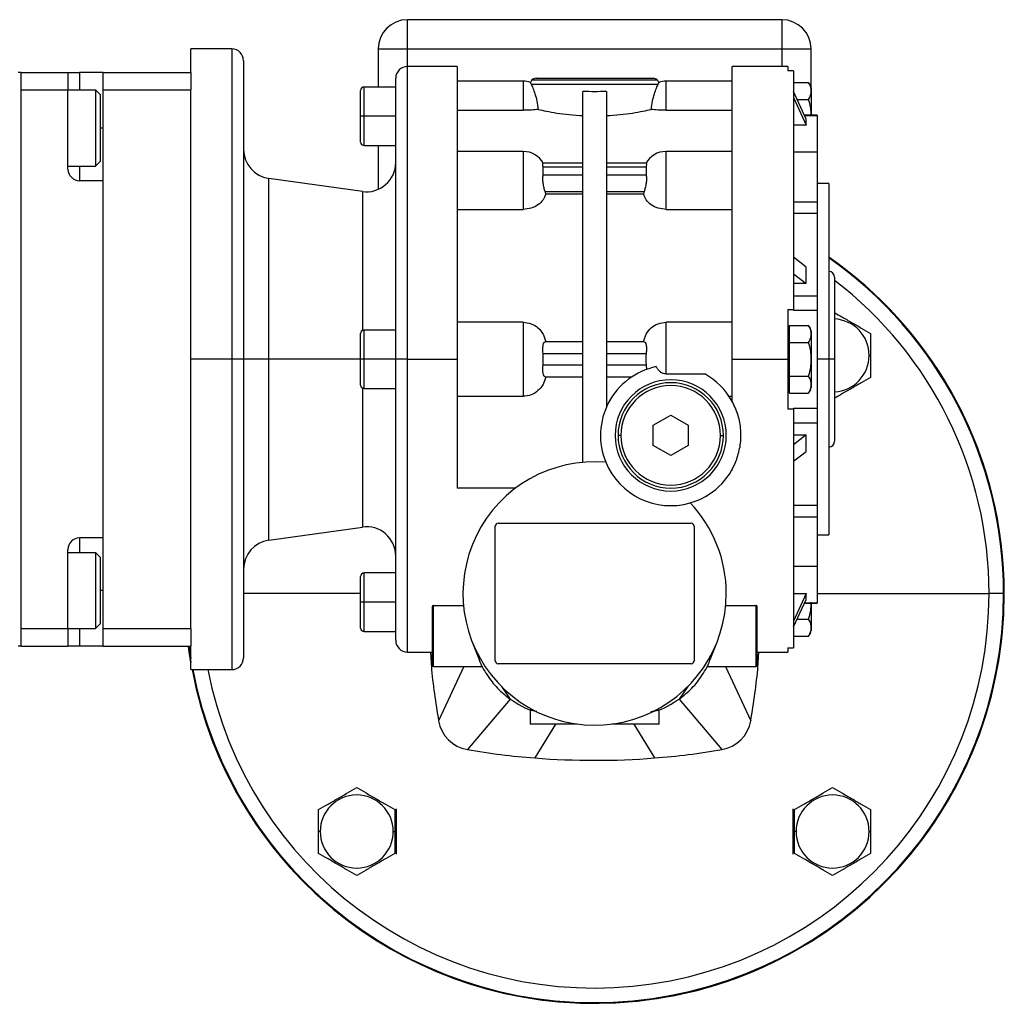
# Model space of a CAD drawing. Units: millimetres. Extents: x 280 to 2437, y 307 to 1583.
# Drawn here: x 1063 to 1231, y 1279 to 1447 of the extents above; entities that cross this region are included whole.
import ezdxf

# ---------------------------------------------------------------- set-up
doc = ezdxf.new("R2010")
doc.units = ezdxf.units.MM

msp = doc.modelspace()

# ---------------------------------------------------------------- linework, layer by layer
at = {"color": 7, "linetype": 'Continuous', "lineweight": 25}
for p, q in [((1129, 1442.44), (1129, 1447.44)), ((1193, 1447.44), (1129, 1447.44)), ((1193, 1447.44), (1193, 1442.44)), ((1099, 1442.44), (1092, 1442.44)), ((1092, 1438.44), (1092, 1442.44)), ((1124, 1442.44), (1129, 1442.44)), ((1124, 1442.44), (1124, 1435.94)), ((1129, 1442.44), (1193, 1442.44)), ((1193, 1442.44), (1198, 1442.44)), ((1198, 1435.74), (1198, 1442.44)), ((1101, 1440.44), (1101, 1389.44)), ((1137.51, 1439.44), (1129, 1439.44)), ((1194, 1439.44), (1184.5, 1439.44)), ((1184.5, 1389.44), (1184.5, 1439.44)), ((1194, 1439.44), (1194, 1438.71)), ((1195, 1438.71), (1194, 1438.71)), ((1195, 1438.71), (1195, 1397.94)), ((1063, 1438.44), (1062.5, 1438.44)), ((1063, 1340.44), (1063, 1438.44)), ((1063, 1438.44), (1071, 1438.44)), ((1071, 1438.44), (1071, 1435.44)), ((1071, 1438.44), (1073, 1438.44)), ((1077, 1438.44), (1073, 1438.44)), ((1077, 1435.44), (1077, 1438.44)), ((1077, 1438.44), (1092, 1438.44)), ((1092, 1438.44), (1092, 1435.44)), ((1127, 1389.44), (1127, 1437.44)), ((1148.8, 1436.94), (1137.5, 1436.94)), ((1150.29, 1437.15), (1171.71, 1437.15)), ((1151, 1437.44), (1171, 1437.44)), ((1184.5, 1436.94), (1173.2, 1436.94)), ((1063, 1343.44), (1063, 1435.44)), ((1063, 1435.44), (1071, 1435.44)), ((1071, 1421.94), (1071, 1435.44)), ((1071, 1435.44), (1075.7, 1435.44)), ((1076.5, 1434.64), (1075.7, 1435.44)), ((1077, 1435.44), (1092, 1435.44)), ((1077, 1343.44), (1077, 1435.44)), ((1092, 1423.63), (1092, 1435.44)), ((1121, 1430.94), (1121, 1435.34)), ((1127, 1435.94), (1121.6, 1435.94)), ((1150.15, 1436.44), (1150.05, 1436.74)), ((1150.15, 1436.44), (1171.85, 1436.44)), ((1159, 1371.85), (1159, 1435.18)), ((1163, 1435.18), (1163, 1381.24)), ((1171.96, 1436.74), (1171.85, 1436.44)), ((1195, 1436.71), (1197.55, 1436.71)), ((1198, 1435.74), (1198, 1431.12)), ((1076.5, 1434.64), (1076.5, 1423.24)), ((1197.13, 1430.45), (1195, 1435.17)), ((1195, 1434.16), (1197.13, 1429.45)), ((1195.61, 1433.83), (1197.55, 1433.83)), ((1137.5, 1431.97), (1148.8, 1431.97)), ((1173.2, 1431.97), (1184.5, 1431.97)), ((1121.6, 1430.94), (1121, 1430.94)), ((1121, 1426.54), (1121, 1430.94)), ((1127, 1430.94), (1121.6, 1430.94)), ((1199, 1431.12), (1196.83, 1431.12)), ((1197.13, 1429.45), (1197.13, 1430.45)), ((1199, 1431.12), (1199, 1431.05)), ((1199, 1431.05), (1199, 1424.79)), ((1197.13, 1429.45), (1195, 1429.45)), ((1121.6, 1425.94), (1127, 1425.94)), ((1124, 1425.94), (1124, 1418.46)), ((1092, 1389.44), (1092, 1423.63)), ((1148.8, 1424.93), (1137.5, 1424.93)), ((1184.5, 1424.93), (1173.2, 1424.93)), ((1199, 1424.79), (1195, 1424.79)), ((1199, 1424.79), (1199, 1416.35)), ((1071, 1422.44), (1075.7, 1422.44)), ((1076.5, 1423.24), (1075.7, 1422.44)), ((1159, 1422.91), (1152.14, 1422.91)), ((1152.2, 1420.91), (1152.2, 1422.32)), ((1152.2, 1422.32), (1159, 1422.32)), ((1169.86, 1422.91), (1163, 1422.91)), ((1163, 1422.32), (1169.8, 1422.32)), ((1169.8, 1422.32), (1169.8, 1420.91)), ((1121.31, 1418.09), (1105.31, 1420.34)), ((1159, 1420.91), (1152.2, 1420.91)), ((1169.8, 1420.91), (1163, 1420.91)), ((1077, 1419.94), (1073, 1419.94)), ((1077, 1358.94), (1077, 1419.94)), ((1201, 1419.44), (1199, 1419.44)), ((1201, 1419.44), (1201, 1389.44)), ((1152.66, 1417.65), (1152.55, 1418.08)), ((1152.55, 1418.08), (1159, 1418.08)), ((1159, 1417.65), (1152.66, 1417.65)), ((1163, 1418.08), (1169.46, 1418.08)), ((1169.34, 1417.65), (1163, 1417.65)), ((1169.46, 1418.08), (1169.34, 1417.65)), ((1137.5, 1415.05), (1148.8, 1415.05)), ((1173.2, 1415.05), (1184.5, 1415.05)), ((1195, 1416.35), (1199, 1416.35)), ((1199, 1416.35), (1199, 1415.54)), ((1199, 1415.54), (1199, 1414.38)), ((1195, 1414.38), (1199, 1414.38)), ((1199, 1414.38), (1199, 1400.29)), ((1197.13, 1405.2), (1195, 1406.87)), ((1197.13, 1402.37), (1197.13, 1405.2)), ((1195, 1404.04), (1197.13, 1402.37)), ((1202, 1403.44), (1202, 1389.44)), ((1197.13, 1402.37), (1195, 1402.37)), ((1195, 1400.29), (1199, 1400.29)), ((1199, 1400.29), (1199, 1397.81)), ((1194, 1397.94), (1195, 1397.94)), ((1195, 1397.94), (1195, 1397.81)), ((1195, 1397.81), (1199, 1397.81)), ((1199, 1397.81), (1199, 1389.44)), ((1148.8, 1395.76), (1137.5, 1395.76)), ((1148.8, 1395.76), (1148.8, 1383.12)), ((1184.5, 1395.76), (1173.2, 1395.76)), ((1173.2, 1386.94), (1173.2, 1395.76)), ((1194.3, 1393.77), (1194.3, 1395.21)), ((1194.3, 1395.21), (1197.55, 1395.21)), ((1121, 1389.44), (1121, 1393.84)), ((1127, 1394.44), (1121.6, 1394.44)), ((1194.3, 1394.44), (1194, 1394.44)), ((1194.3, 1392.33), (1194.3, 1393.77)), ((1198, 1394.24), (1198, 1389.44)), ((1159, 1392.44), (1152.55, 1392.44)), ((1169.46, 1392.44), (1163, 1392.44)), ((1194.3, 1392.33), (1197.55, 1392.33)), ((1194.3, 1389.44), (1194.3, 1392.33)), ((1152.2, 1388.44), (1152.2, 1390.44)), ((1152.2, 1390.44), (1159, 1390.44)), ((1163, 1390.44), (1169.8, 1390.44)), ((1207.9, 1390.1), (1208.16, 1390.1)), ((1099, 1389.44), (1092, 1389.44)), ((1092, 1355.25), (1092, 1389.44)), ((1101, 1389.44), (1099, 1389.44)), ((1101, 1389.44), (1101, 1338.44)), ((1105.31, 1389.44), (1101, 1389.44)), ((1121.6, 1389.44), (1121, 1389.44)), ((1121, 1385.04), (1121, 1389.44)), ((1127, 1389.44), (1121.6, 1389.44)), ((1129, 1389.44), (1127, 1389.44)), ((1127, 1341.44), (1127, 1389.44)), ((1129, 1389.44), (1137.5, 1389.44)), ((1159, 1388.44), (1152.2, 1388.44)), ((1169.8, 1388.44), (1163, 1388.44)), ((1169.8, 1388.44), (1169.86, 1387.7)), ((1184.5, 1389.44), (1194, 1389.44)), ((1184.5, 1382.25), (1184.5, 1389.44)), ((1194, 1389.44), (1194.3, 1389.44)), ((1194.3, 1386.55), (1194.3, 1389.44)), ((1198, 1389.44), (1197.97, 1389.44)), ((1198, 1389.44), (1198, 1384.64)), ((1199, 1389.44), (1199, 1381.07)), ((1201, 1389.44), (1199, 1389.44)), ((1201, 1389.44), (1201, 1359.44)), ((1202, 1389.44), (1201, 1389.44)), ((1202, 1389.44), (1202, 1375.44)), ((1152.55, 1386.44), (1159, 1386.44)), ((1163, 1386.44), (1167.37, 1386.44)), ((1173.2, 1386.94), (1179.81, 1386.94)), ((1194.3, 1385.11), (1194.3, 1386.55)), ((1194.3, 1386.55), (1197.55, 1386.55)), ((1194.3, 1383.67), (1194.3, 1385.11)), ((1121.6, 1384.44), (1127, 1384.44)), ((1137.5, 1383.12), (1148.8, 1383.12)), ((1183.97, 1383.12), (1184.5, 1383.12)), ((1194, 1384.44), (1194.3, 1384.44)), ((1194.3, 1383.67), (1197.55, 1383.67)), ((1171, 1378.17), (1174, 1379.91)), ((1174, 1379.91), (1177, 1378.17)), ((1195, 1380.94), (1194, 1380.94)), ((1195, 1381.07), (1199, 1381.07)), ((1195, 1381.07), (1195, 1380.94)), ((1195, 1380.94), (1195, 1340.17)), ((1199, 1381.07), (1199, 1378.6)), ((1171, 1374.71), (1171, 1378.17)), ((1177, 1378.17), (1177, 1374.71)), ((1195, 1378.6), (1199, 1378.6)), ((1199, 1378.6), (1199, 1364.5)), ((1165.5, 1376.44), (1165, 1376.44)), ((1182.5, 1376.44), (1183, 1376.44)), ((1197.13, 1376.51), (1195, 1374.84)), ((1195, 1376.51), (1197.13, 1376.51)), ((1197.13, 1373.68), (1197.13, 1376.51)), ((1174, 1372.98), (1171, 1374.71)), ((1177, 1374.71), (1174, 1372.98)), ((1195, 1372.01), (1197.13, 1373.68)), ((1184.5, 1370.44), (1184.39, 1370.44)), ((1147.5, 1367.44), (1137.5, 1367.44)), ((1195, 1364.5), (1199, 1364.5)), ((1199, 1364.5), (1199, 1363.34)), ((1199, 1363.34), (1199, 1362.53)), ((1144.5, 1361.44), (1177.5, 1361.44)), ((1195, 1362.53), (1199, 1362.53)), ((1199, 1362.53), (1199, 1354.1)), ((1105.31, 1358.55), (1121.31, 1360.79)), ((1144, 1337.94), (1144, 1360.94)), ((1178, 1360.94), (1178, 1337.94)), ((1077, 1358.94), (1073, 1358.94)), ((1199, 1359.44), (1201, 1359.44)), ((1071, 1343.44), (1071, 1356.94)), ((1071, 1356.44), (1075.7, 1356.44)), ((1076.5, 1355.64), (1075.7, 1356.44)), ((1076.5, 1355.64), (1076.5, 1344.24)), ((1092, 1343.44), (1092, 1355.25)), ((1230.82, 1354.44), (1230.72, 1354.44)), ((1127, 1352.94), (1121.6, 1352.94)), ((1195, 1354.1), (1199, 1354.1)), ((1199, 1354.1), (1199, 1347.83)), ((1121, 1347.94), (1121, 1352.34)), ((1195, 1349.43), (1197.13, 1349.43)), ((1197.13, 1349.43), (1195, 1344.72)), ((1197.13, 1348.43), (1197.13, 1349.43)), ((1230.88, 1349.44), (1228.39, 1349.44)), ((1230.88, 1349.44), (1230.9, 1349.44)), ((1121.6, 1347.94), (1121, 1347.94)), ((1121, 1343.54), (1121, 1347.94)), ((1127, 1347.94), (1121.6, 1347.94)), ((1195, 1343.72), (1197.13, 1348.43)), ((1196.83, 1347.77), (1199, 1347.77)), ((1198, 1347.77), (1198, 1343.14)), ((1199, 1347.83), (1199, 1347.77)), ((1133.25, 1347.23), (1133.25, 1336.94)), ((1133.45, 1347.36), (1138.6, 1347.36)), ((1133.45, 1336.94), (1133.45, 1347.36)), ((1183.41, 1347.36), (1188.55, 1347.36)), ((1188.55, 1347.36), (1188.55, 1336.94)), ((1188.75, 1336.94), (1188.75, 1347.23)), ((1195.61, 1345.05), (1197.55, 1345.05)), ((1230.72, 1344.44), (1230.82, 1344.44)), ((1063, 1343.44), (1071, 1343.44)), ((1071, 1343.44), (1075.7, 1343.44)), ((1071, 1343.44), (1071, 1340.44)), ((1076.5, 1344.24), (1075.7, 1343.44)), ((1077, 1343.44), (1092, 1343.44)), ((1077, 1340.44), (1077, 1343.44)), ((1092, 1343.44), (1092, 1340.44)), ((1121.6, 1342.94), (1127, 1342.94)), ((1140.14, 1341.03), (1141.28, 1338.14)), ((1180.73, 1338.14), (1181.87, 1341.03)), ((1195, 1342.17), (1197.55, 1342.17)), ((1063, 1340.44), (1062.5, 1340.44)), ((1063, 1340.44), (1071, 1340.44)), ((1073, 1340.44), (1071, 1340.44)), ((1077, 1340.44), (1073, 1340.44)), ((1077, 1340.44), (1092, 1340.44)), ((1092, 1336.44), (1092, 1340.44)), ((1129, 1339.44), (1133.25, 1339.44)), ((1188.75, 1339.44), (1194, 1339.44)), ((1194, 1340.17), (1195, 1340.17)), ((1194, 1340.17), (1194, 1339.44)), ((1092, 1336.44), (1099, 1336.44)), ((1133.45, 1336.94), (1133.25, 1336.94)), ((1133.45, 1336.94), (1141.81, 1336.94)), ((1138.66, 1336.94), (1134.34, 1327.69)), ((1177.5, 1337.44), (1144.5, 1337.44)), ((1180.19, 1336.94), (1188.55, 1336.94)), ((1183.35, 1336.94), (1187.67, 1327.69)), ((1188.75, 1336.94), (1188.55, 1336.94)), ((1145.09, 1333.53), (1146.58, 1331.4)), ((1176.91, 1333.53), (1175.42, 1331.4)), ((1146.58, 1331.4), (1139.25, 1322.77)), ((1175.42, 1331.4), (1182.76, 1322.77)), ((1150, 1329.62), (1150, 1327.14)), ((1172, 1327.14), (1172, 1329.62)), ((1158.01, 1327.14), (1150, 1327.14)), ((1172, 1327.14), (1164, 1327.14)), ((1127.09, 1312.68), (1127.09, 1304.89)), ((1194.91, 1304.89), (1194.91, 1312.68)), ((1114.11, 1308.78), (1113.84, 1308.78)), ((1126.58, 1308.78), (1126.84, 1308.78)), ((1195.42, 1308.78), (1195.16, 1308.78)), ((1207.9, 1308.78), (1208.16, 1308.78))]:
    msp.add_line(p, q, dxfattribs=at)
at = {"color": 8, "linetype": 'Continuous', "lineweight": 25}
for p, q in [((1099, 1442.44), (1099, 1389.44)), ((1129, 1439.44), (1129, 1442.44)), ((1193, 1442.44), (1193, 1439.44)), ((1129, 1389.44), (1129, 1439.44)), ((1073, 1438.44), (1073, 1435.44)), ((1148.8, 1436.94), (1148.8, 1431.97)), ((1173.2, 1431.97), (1173.2, 1436.94)), ((1121.6, 1430.94), (1121.6, 1435.94)), ((1121.6, 1425.94), (1121.6, 1430.94)), ((1196.86, 1431.05), (1199, 1431.05)), ((1077, 1428.94), (1076.5, 1428.94)), ((1148.8, 1424.93), (1148.8, 1415.05)), ((1173.2, 1415.05), (1173.2, 1424.93)), ((1073, 1422.44), (1073, 1419.94)), ((1105.31, 1389.44), (1105.31, 1420.34)), ((1121.31, 1418.09), (1121.31, 1394.36)), ((1121.6, 1389.44), (1121.6, 1394.44)), ((1099, 1389.44), (1099, 1336.44)), ((1105.31, 1358.55), (1105.31, 1389.44)), ((1121, 1389.44), (1105.31, 1389.44)), ((1121.6, 1384.44), (1121.6, 1389.44)), ((1129, 1339.44), (1129, 1389.44)), ((1121.31, 1384.52), (1121.31, 1360.79)), ((1073, 1358.94), (1073, 1356.44)), ((1121.6, 1347.94), (1121.6, 1352.94)), ((1077, 1349.94), (1076.5, 1349.94)), ((1121, 1349.44), (1101, 1349.44)), ((1199, 1349.44), (1228.39, 1349.44)), ((1121.6, 1342.94), (1121.6, 1347.94)), ((1196.86, 1347.83), (1199, 1347.83)), ((1073, 1343.44), (1073, 1340.44)), ((1154.29, 1327.14), (1150.78, 1321.34)), ((1167.71, 1327.14), (1171.23, 1321.34))]:
    msp.add_line(p, q, dxfattribs=at)
at = {"color": 7, "linetype": 'Continuous', "lineweight": 25, "flags": 128}
for points in [[(1075.7, 1435.44), (1075.7, 1435.25), (1075.7, 1434.7), (1075.7, 1433.81), (1075.7, 1432.63), (1075.7, 1431.25), (1075.7, 1429.72), (1075.7, 1428.16), (1075.7, 1426.64), (1075.7, 1425.25), (1075.7, 1424.08), (1075.7, 1423.19), (1075.7, 1422.63), (1075.7, 1422.44)], [(1075.7, 1356.44), (1075.7, 1356.25), (1075.7, 1355.7), (1075.7, 1354.81), (1075.7, 1353.63), (1075.7, 1352.25), (1075.7, 1350.72), (1075.7, 1349.16), (1075.7, 1347.64), (1075.7, 1346.25), (1075.7, 1345.08), (1075.7, 1344.19), (1075.7, 1343.63), (1075.7, 1343.44)], [(1091.58, 1340.44), (1091.71, 1339.48), (1092, 1337.65)], [(1092, 1337.65), (1091.72, 1339.47), (1091.58, 1340.44)]]:
    msp.add_lwpolyline(points, dxfattribs=at)
at = {"color": 8, "linetype": 'Continuous', "lineweight": 25, "flags": 128}
msp.add_lwpolyline([(1091.7, 1340.44), (1091.83, 1339.5), (1092, 1338.38)], dxfattribs=at)
at = {"color": 7, "linetype": 'Continuous', "lineweight": 25}
for centre, radius, start, end in [((1129, 1442.44), 5, 90, 180), ((1193, 1442.44), 5, 360, 90), ((1099, 1440.44), 2, 0, 90), ((1129, 1437.44), 2, 90, 180), ((1148.8, 1432.94), 4, 71.8129, 90), ((1151, 1436.44), 1, 135, 162.4899), ((1151, 1436.44), 1, 90, 135), ((1171, 1436.44), 1, 45, 90), ((1171, 1436.44), 1, 17.5101, 45), ((1173.2, 1432.94), 4, 90, 108.1944), ((1121.6, 1435.34), 0.6, 90, 180), ((1196.51, 1435.64), 1.5, 3.8011, 45.7497), ((1106, 1425.29), 5, 180, 262.0088), ((1121.6, 1426.54), 0.6, 180, 270), ((1148.8, 1420.93), 4, 29.5853, 90), ((1173.2, 1420.93), 4, 90, 150.4147), ((1073, 1421.94), 2, 180, 270), ((1122, 1423.04), 5, 262.0088, 0), ((1161, 1349.44), 70, 0, 55.1501), ((1161, 1349.44), 70, 4.096, 55.1501), ((1201, 1403.44), 1, 0, 90), ((1196.51, 1394.14), 1.5, 3.8011, 45.7497), ((1201.66, 1390.1), 6.24, 0, 86.8631), ((1121.6, 1393.84), 0.6, 90, 180), ((1201.66, 1390.1), 6.24, 273.1369, 360), ((1174, 1376.44), 12, 101.9215, 202.4427), ((1174, 1376.44), 12, 28.955, 61.045), ((1121.6, 1385.04), 0.6, 180, 270), ((1174, 1376.44), 9.5, 0, 180), ((1174, 1376.44), 9, 0, 180), ((1174, 1376.44), 8.5, 0, 180), ((1196.51, 1384.74), 1.5, 314.3707, 356.1989), ((1174, 1376.44), 9.5, 180, 0), ((1174, 1376.44), 9, 180, 0), ((1174, 1376.44), 8.5, 180, 360), ((1201, 1375.44), 1, 270, 360), ((1161, 1349.44), 22.5, 85.1333, 0), ((1174, 1376.44), 12, 202.4427, 286.1374), ((1174, 1376.44), 12, 286.1374, 340.2311), ((1161, 1349.44), 22.5, 0, 43.4468), ((1144.5, 1360.94), 0.5, 90, 180), ((1177.5, 1360.94), 0.5, 0, 90), ((1122, 1355.84), 5, 0, 97.9912), ((1073, 1356.94), 2, 90, 180), ((1106, 1353.59), 5, 97.9912, 180), ((1161, 1349.44), 69.9, 360, 4.1022), ((1121.6, 1352.34), 0.6, 90, 180), ((1161, 1349.44), 70, 270, 0), ((1161, 1349.44), 69.9, 355.8978, 0), ((1161, 1349.44), 70, 190.7028, 355.904), ((1121.6, 1343.54), 0.6, 180, 270), ((1196.51, 1343.24), 1.5, 314.3707, 356.1989), ((1129, 1341.44), 2, 180, 270), ((1099, 1338.44), 2, 270, 360), ((1144.5, 1337.94), 0.5, 180, 270), ((1177.5, 1337.94), 0.5, 270, 0), ((1161, 1349.44), 70, 190.7028, 270), ((1140.25, 1328.69), 6, 189.6337, 260.3663), ((1181.75, 1328.69), 6, 279.6337, 350.3666), ((1161, 1450.94), 130, 260.3663, 265.4881), ((1161, 1450.94), 130, 274.5119, 279.6337), ((1120.34, 1308.78), 6.24, 0, 180), ((1201.66, 1308.78), 6.24, 0, 180), ((1120.34, 1308.78), 6.24, 180, 360), ((1201.66, 1308.78), 6.24, 180, 360)]:
    msp.add_arc(centre, radius, start, end, dxfattribs=at)
at = {"color": 8, "linetype": 'Continuous', "lineweight": 25}
for radius, start, end in [(69.88, 0, 55.0817), (67.39, 360, 52.5262), (69.88, 190.7213, 360), (67.39, 191.1225, 0)]:
    msp.add_arc((1161, 1349.44), radius, start, end, dxfattribs=at)
at = {"color": 7, "linetype": 'Continuous', "lineweight": 25}
for centre, major_axis, ratio, start_param, end_param in [((1171.1, 1389.44), (0, -3.26), 0.418632, 4.400862, 5.023916), ((1161, 1450.94), (130, 0), 0.999999, 4.633631, 4.791125)]:
    msp.add_ellipse(centre, major_axis=major_axis, ratio=ratio, start_param=start_param, end_param=end_param, dxfattribs=at)
for points in [[(1137.5, 1439.44), (1137.5, 1439.36), (1137.5, 1439.19), (1137.5, 1437.87), (1137.5, 1435.77), (1137.5, 1432.87), (1137.5, 1429.22), (1137.5, 1424.9), (1137.5, 1419.97), (1137.5, 1414.51), (1137.5, 1408.63), (1137.5, 1402.42), (1137.5, 1395.99), (1137.5, 1391.62), (1137.5, 1389.44)], [(1163, 1435.18), (1162.34, 1435.16), (1161, 1435.11), (1159.67, 1435.16), (1159, 1435.18)], [(1194, 1397.94), (1194, 1396.53), (1194, 1393.71), (1194, 1390.87), (1194, 1389.44)], [(1137.5, 1389.44), (1137.5, 1387.54), (1137.5, 1383.75), (1137.5, 1378.13), (1137.5, 1372.64), (1137.5, 1369.17), (1137.5, 1367.44)], [(1194, 1389.44), (1194, 1388.02), (1194, 1385.17), (1194, 1382.35), (1194, 1380.94)]]:
    msp.add_open_spline(points, degree=3, dxfattribs=at)
for points, knots in [([(1150.15, 1436.44), (1150.24, 1436.24), (1150.43, 1435.83), (1150.81, 1434.79), (1151.16, 1433.54), (1151.3, 1432.59), (1151.37, 1432.11)], [0, 0, 0, 0, 0.249819, 0.499767, 0.749834, 1, 1, 1, 1]), ([(1170.64, 1432.11), (1170.71, 1432.59), (1170.85, 1433.54), (1171.2, 1434.79), (1171.58, 1435.83), (1171.76, 1436.24), (1171.85, 1436.44)], [0, 0, 0, 0, 0.250166, 0.5002333, 0.750181, 1, 1, 1, 1]), ([(1197.55, 1433.83), (1197.7, 1434.06), (1197.99, 1434.53), (1197.97, 1435.27), (1197.99, 1436.01), (1197.7, 1436.48), (1197.55, 1436.71)], [0, 0, 0, 0, 0.249375, 0.5, 0.750625, 1, 1, 1, 1]), ([(1197.97, 1430.94), (1197.98, 1431.43), (1197.99, 1432.42), (1197.7, 1433.36), (1197.55, 1433.83)], [0, 0, 0, 0, 0.501251, 1, 1, 1, 1]), ([(1151.37, 1432.11), (1150.99, 1432.07), (1150.23, 1432), (1149.28, 1431.98), (1148.8, 1431.97)], [0, 0, 0, 0, 0.500104, 1, 1, 1, 1]), ([(1151.37, 1432.11), (1151.81, 1432.02), (1152.68, 1431.82), (1154.51, 1431.5), (1156.63, 1431.21), (1158.21, 1431.11), (1159, 1431.06)], [0, 0, 0, 0, 0.250007, 0.50002, 0.750021, 1, 1, 1, 1]), ([(1163, 1431.06), (1163.79, 1431.11), (1165.38, 1431.21), (1167.49, 1431.5), (1169.33, 1431.82), (1170.2, 1432.02), (1170.64, 1432.11)], [0, 0, 0, 0, 0.249979, 0.49998, 0.749993, 1, 1, 1, 1]), ([(1173.2, 1431.97), (1172.73, 1431.98), (1171.78, 1432), (1171.02, 1432.07), (1170.64, 1432.11)], [0, 0, 0, 0, 0.499896, 1, 1, 1, 1]), ([(1152.2, 1422.32), (1152.18, 1422.41), (1152.15, 1422.59), (1152.14, 1422.77), (1152.16, 1422.89), (1152.19, 1422.9), (1152.21, 1422.91)], [0, 0, 0, 0, 0.2541291, 0.5050137, 0.7553762, 1, 1, 1, 1]), ([(1169.8, 1422.91), (1169.81, 1422.9), (1169.85, 1422.89), (1169.86, 1422.77), (1169.85, 1422.59), (1169.82, 1422.41), (1169.8, 1422.32)], [0, 0, 0, 0, 0.244592, 0.494986, 0.745855, 1, 1, 1, 1]), ([(1152.21, 1419.49), (1152.19, 1419.62), (1152.16, 1419.89), (1152.14, 1420.26), (1152.15, 1420.61), (1152.19, 1420.81), (1152.2, 1420.91)], [0, 0, 0, 0, 0.251807, 0.500002, 0.748374, 1, 1, 1, 1]), ([(1169.8, 1420.91), (1169.82, 1420.81), (1169.85, 1420.61), (1169.86, 1420.26), (1169.85, 1419.89), (1169.81, 1419.62), (1169.8, 1419.49)], [0, 0, 0, 0, 0.251609, 0.499997, 0.748174, 1, 1, 1, 1]), ([(1152.55, 1418.08), (1152.48, 1418.28), (1152.35, 1418.69), (1152.25, 1419.23), (1152.21, 1419.49)], [0, 0, 0, 0, 0.500133, 1, 1, 1, 1]), ([(1169.8, 1419.49), (1169.75, 1419.23), (1169.66, 1418.69), (1169.52, 1418.28), (1169.46, 1418.08)], [0, 0, 0, 0, 0.499867, 1, 1, 1, 1]), ([(1152.66, 1417.65), (1152.53, 1417.31), (1152.26, 1416.64), (1151.37, 1415.79), (1150.18, 1415.17), (1149.26, 1415.09), (1148.8, 1415.05)], [0, 0, 0, 0, 0.250277, 0.500327, 0.750212, 1, 1, 1, 1]), ([(1173.2, 1415.05), (1172.74, 1415.09), (1171.82, 1415.17), (1170.63, 1415.79), (1169.74, 1416.64), (1169.48, 1417.31), (1169.34, 1417.65)], [0, 0, 0, 0, 0.249789, 0.499673, 0.749723, 1, 1, 1, 1]), ([(1202, 1397.41), (1202.42, 1397.17), (1203.36, 1396.62), (1204.91, 1395.73), (1206.57, 1394.77), (1207.63, 1394.16), (1208.16, 1393.85)], [0, 0, 0, 0, 0.2070708, 0.4718248, 0.7365787, 1, 1, 1, 1]), ([(1148.8, 1395.76), (1149.26, 1395.71), (1150.18, 1395.61), (1151.37, 1394.85), (1152.26, 1393.77), (1152.53, 1392.88), (1152.66, 1392.44)], [0, 0, 0, 0, 0.249789, 0.499673, 0.749723, 1, 1, 1, 1]), ([(1169.34, 1392.44), (1169.48, 1392.88), (1169.74, 1393.77), (1170.63, 1394.85), (1171.82, 1395.61), (1172.74, 1395.71), (1173.2, 1395.76)], [0, 0, 0, 0, 0.250277, 0.500327, 0.750212, 1, 1, 1, 1]), ([(1197.55, 1392.33), (1197.7, 1392.56), (1197.99, 1393.03), (1197.97, 1393.77), (1197.99, 1394.51), (1197.7, 1394.98), (1197.55, 1395.21)], [0, 0, 0, 0, 0.249375, 0.5, 0.750625, 1, 1, 1, 1]), ([(1208.16, 1393.85), (1208.16, 1393.24), (1208.16, 1392.02), (1208.16, 1390.74), (1208.16, 1390.1)], [0, 0, 0, 0, 0.498738, 1, 1, 1, 1]), ([(1152.2, 1390.44), (1152.18, 1390.57), (1152.15, 1390.84), (1152.14, 1391.22), (1152.16, 1391.57), (1152.22, 1391.97), (1152.36, 1392.35), (1152.48, 1392.41), (1152.55, 1392.44)], [0, 0, 0, 0, 0.1260765, 0.2505434, 0.3747512, 0.5010889, 0.7504819, 1, 1, 1, 1]), ([(1169.46, 1392.44), (1169.52, 1392.41), (1169.65, 1392.35), (1169.78, 1391.97), (1169.84, 1391.57), (1169.86, 1391.22), (1169.85, 1390.84), (1169.82, 1390.57), (1169.8, 1390.44)], [0, 0, 0, 0, 0.249518, 0.498911, 0.625233, 0.749456, 0.873915, 1, 1, 1, 1]), ([(1197.97, 1389.44), (1197.98, 1389.93), (1197.99, 1390.92), (1197.7, 1391.86), (1197.55, 1392.33)], [0, 0, 0, 0, 0.501251, 1, 1, 1, 1]), ([(1208.16, 1390.1), (1208.16, 1389.46), (1208.16, 1388.18), (1208.16, 1386.96), (1208.16, 1386.35)], [0, 0, 0, 0, 0.501263, 1, 1, 1, 1]), ([(1152.55, 1386.44), (1152.48, 1386.47), (1152.36, 1386.53), (1152.22, 1386.91), (1152.16, 1387.31), (1152.14, 1387.66), (1152.15, 1388.04), (1152.18, 1388.31), (1152.2, 1388.44)], [0, 0, 0, 0, 0.2495177, 0.4989105, 0.6252328, 0.7494563, 0.8739153, 1, 1, 1, 1]), ([(1173.2, 1386.94), (1173.03, 1386.96), (1172.68, 1386.99), (1172.2, 1387.26), (1171.8, 1387.66), (1171.62, 1388), (1171.52, 1388.18)], [0, 0, 0, 0, 0.232938, 0.473513, 0.728441, 1, 1, 1, 1]), ([(1197.55, 1386.55), (1197.7, 1387.02), (1197.99, 1387.96), (1197.98, 1388.95), (1197.97, 1389.44)], [0, 0, 0, 0, 0.498749, 1, 1, 1, 1]), ([(1152.66, 1386.44), (1152.53, 1386), (1152.26, 1385.12), (1151.37, 1384.04), (1150.18, 1383.27), (1149.26, 1383.17), (1148.8, 1383.12)], [0, 0, 0, 0, 0.250277, 0.500327, 0.750212, 1, 1, 1, 1]), ([(1197.55, 1383.67), (1197.7, 1383.9), (1197.99, 1384.37), (1197.97, 1385.11), (1197.99, 1385.85), (1197.7, 1386.32), (1197.55, 1386.55)], [0, 0, 0, 0, 0.249375, 0.5, 0.750625, 1, 1, 1, 1]), ([(1208.16, 1386.35), (1207.63, 1386.04), (1206.57, 1385.43), (1204.91, 1384.47), (1203.36, 1383.58), (1202.42, 1383.03), (1202, 1382.79)], [0, 0, 0, 0, 0.263421, 0.528175, 0.792929, 1, 1, 1, 1]), ([(1185.29, 1372.38), (1185.53, 1373.19), (1186, 1374.79), (1186.05, 1377.35), (1185.62, 1379.9), (1184.88, 1381.46), (1184.5, 1382.25)], [0, 0, 0, 0, 0.251483, 0.501403, 0.749813, 1, 1, 1, 1]), ([(1184.5, 1370.44), (1184.5, 1370.48), (1184.5, 1370.54), (1184.5, 1370.6), (1184.5, 1370.63)], [0, 0, 0, 0, 0.56, 1, 1, 1, 1]), ([(1197.55, 1345.05), (1197.7, 1345.52), (1197.99, 1346.46), (1197.98, 1347.45), (1197.97, 1347.94)], [0, 0, 0, 0, 0.498749, 1, 1, 1, 1]), ([(1133.45, 1347.36), (1133.44, 1347.36), (1133.41, 1347.36), (1133.37, 1347.35), (1133.34, 1347.33), (1133.3, 1347.31), (1133.26, 1347.28), (1133.26, 1347.25), (1133.25, 1347.23)], [0, 0, 0, 0, 0.115498, 0.236403, 0.364345, 0.500702, 0.705333, 1, 1, 1, 1]), ([(1188.75, 1347.23), (1188.75, 1347.25), (1188.74, 1347.28), (1188.71, 1347.31), (1188.67, 1347.33), (1188.63, 1347.35), (1188.59, 1347.36), (1188.57, 1347.36), (1188.55, 1347.36)], [0, 0, 0, 0, 0.294632, 0.499298, 0.635642, 0.763579, 0.884489, 1, 1, 1, 1]), ([(1197.55, 1342.17), (1197.7, 1342.4), (1197.99, 1342.87), (1197.97, 1343.61), (1197.99, 1344.35), (1197.7, 1344.82), (1197.55, 1345.05)], [0, 0, 0, 0, 0.249375, 0.5, 0.750625, 1, 1, 1, 1]), ([(1132.95, 1339.44), (1133, 1338.63), (1133.2, 1334.69), (1133.83, 1330.79), (1134.34, 1327.69)], [0, 0, 0, 0, 0.205498, 1, 1, 1, 1]), ([(1187.67, 1327.69), (1188.17, 1330.79), (1188.8, 1334.69), (1189.01, 1338.63), (1189.05, 1339.44)], [0, 0, 0, 0, 0.794504, 1, 1, 1, 1]), ([(1141.28, 1338.15), (1141.28, 1338.13), (1141.55, 1337.19), (1142.58, 1335.5), (1144.31, 1333.19), (1145.82, 1331.99), (1146.58, 1331.4)], [0, 0, 0, 0, 0.00666, 0.337774, 0.668887, 1, 1, 1, 1]), ([(1175.42, 1331.4), (1176.18, 1331.99), (1177.7, 1333.19), (1179.43, 1335.5), (1180.45, 1337.19), (1180.72, 1338.13), (1180.73, 1338.15)], [0, 0, 0, 0, 0.331113, 0.662226, 0.99334, 1, 1, 1, 1]), ([(1146.58, 1331.4), (1147.89, 1330.53), (1149.31, 1329.58), (1150.96, 1329.33), (1151.1, 1329.31)], [0, 0, 0, 0, 0.915596, 1, 1, 1, 1]), ([(1170.61, 1329.26), (1170.85, 1329.29), (1172.6, 1329.55), (1174.11, 1330.54), (1175.42, 1331.4)], [0, 0, 0, 0, 0.13632, 1, 1, 1, 1]), ([(1113.84, 1312.54), (1114.37, 1312.84), (1115.43, 1313.45), (1117.09, 1314.41), (1118.76, 1315.37), (1119.82, 1315.98), (1120.34, 1316.29)], [0, 0, 0, 0, 0.249369, 0.5, 0.750631, 1, 1, 1, 1]), ([(1120.34, 1316.29), (1120.87, 1315.98), (1121.93, 1315.37), (1123.59, 1314.41), (1125.26, 1313.45), (1126.32, 1312.84), (1126.84, 1312.54)], [0, 0, 0, 0, 0.2493692, 0.5, 0.7506308, 1, 1, 1, 1]), ([(1195.16, 1312.54), (1195.69, 1312.84), (1196.75, 1313.45), (1198.41, 1314.41), (1200.07, 1315.37), (1201.13, 1315.98), (1201.66, 1316.29)], [0, 0, 0, 0, 0.249369, 0.5, 0.750631, 1, 1, 1, 1]), ([(1201.66, 1316.29), (1202.19, 1315.98), (1203.25, 1315.37), (1204.91, 1314.41), (1206.57, 1313.45), (1207.63, 1312.84), (1208.16, 1312.54)], [0, 0, 0, 0, 0.249369, 0.5, 0.750631, 1, 1, 1, 1]), ([(1113.84, 1308.78), (1113.84, 1309.42), (1113.84, 1310.7), (1113.84, 1311.93), (1113.84, 1312.54)], [0, 0, 0, 0, 0.501263, 1, 1, 1, 1]), ([(1126.84, 1312.54), (1126.84, 1311.93), (1126.84, 1310.7), (1126.84, 1309.42), (1126.84, 1308.78)], [0, 0, 0, 0, 0.498738, 1, 1, 1, 1]), ([(1195.16, 1308.78), (1195.16, 1309.42), (1195.16, 1310.7), (1195.16, 1311.93), (1195.16, 1312.54)], [0, 0, 0, 0, 0.501263, 1, 1, 1, 1]), ([(1208.16, 1312.54), (1208.16, 1311.93), (1208.16, 1310.7), (1208.16, 1309.42), (1208.16, 1308.78)], [0, 0, 0, 0, 0.498738, 1, 1, 1, 1]), ([(1113.84, 1305.03), (1113.84, 1305.64), (1113.84, 1306.86), (1113.84, 1308.14), (1113.84, 1308.78)], [0, 0, 0, 0, 0.498738, 1, 1, 1, 1]), ([(1126.84, 1308.78), (1126.84, 1308.14), (1126.84, 1306.86), (1126.84, 1305.64), (1126.84, 1305.03)], [0, 0, 0, 0, 0.5012629, 1, 1, 1, 1]), ([(1195.16, 1305.03), (1195.16, 1305.64), (1195.16, 1306.86), (1195.16, 1308.14), (1195.16, 1308.78)], [0, 0, 0, 0, 0.498738, 1, 1, 1, 1]), ([(1208.16, 1308.78), (1208.16, 1308.14), (1208.16, 1306.86), (1208.16, 1305.64), (1208.16, 1305.03)], [0, 0, 0, 0, 0.5012629, 1, 1, 1, 1]), ([(1120.34, 1301.28), (1119.82, 1301.58), (1118.76, 1302.19), (1117.09, 1303.15), (1115.43, 1304.11), (1114.37, 1304.72), (1113.84, 1305.03)], [0, 0, 0, 0, 0.2493692, 0.5, 0.7506308, 1, 1, 1, 1]), ([(1126.84, 1305.03), (1126.32, 1304.72), (1125.26, 1304.11), (1123.59, 1303.15), (1121.93, 1302.19), (1120.87, 1301.58), (1120.34, 1301.28)], [0, 0, 0, 0, 0.249369, 0.5, 0.750631, 1, 1, 1, 1]), ([(1201.66, 1301.28), (1201.13, 1301.58), (1200.07, 1302.19), (1198.41, 1303.15), (1196.75, 1304.11), (1195.69, 1304.72), (1195.16, 1305.03)], [0, 0, 0, 0, 0.249369, 0.5, 0.750631, 1, 1, 1, 1]), ([(1208.16, 1305.03), (1207.63, 1304.72), (1206.57, 1304.11), (1204.91, 1303.15), (1203.25, 1302.19), (1202.19, 1301.58), (1201.66, 1301.28)], [0, 0, 0, 0, 0.249369, 0.5, 0.750631, 1, 1, 1, 1])]:
    msp.add_open_spline(points, degree=3, knots=knots, dxfattribs=at)

doc.saveas('drawing.dxf')
